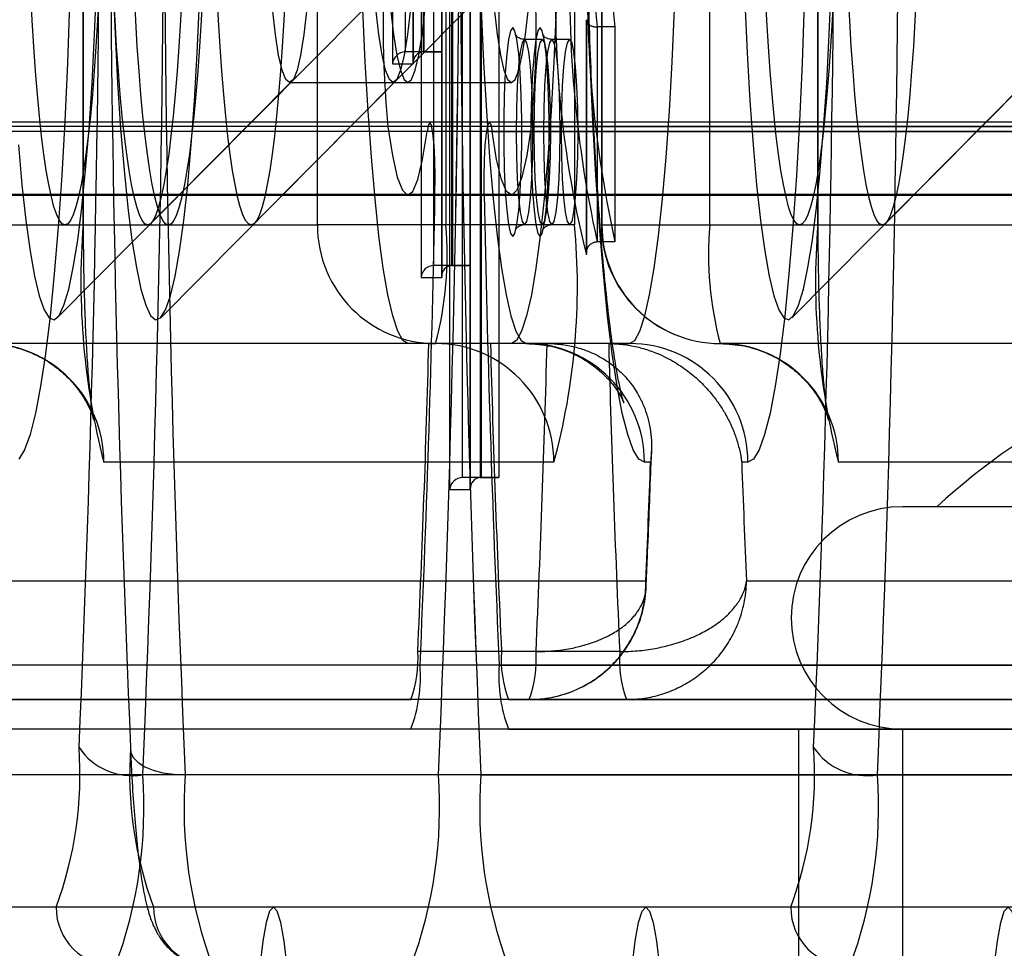
# Model space of a CAD drawing. Units: millimetres. Extents: x 75 to 6225, y 61 to 4388.
# Drawn here: x 4534 to 4539, y 3582 to 3587 of the extents above; entities that cross this region are included whole.
import ezdxf

# ---------------------------------------------------------------- set-up
doc = ezdxf.new("R2010")
doc.units = ezdxf.units.MM
doc.header["$LTSCALE"] = 15
doc.layers.add('AM_0', color=7, linetype='Continuous')

msp = doc.modelspace()

# ---------------------------------------------------------------- linework, layer by layer
at = {"layer": 'AM_0', "color": 7, "linetype": 'Continuous', "lineweight": 25}
for p, q in [((4535.8806, 3590.7291), (4535.8806, 3586.4331)), ((4535.9852, 3586.4331), (4535.9852, 3590.7291)), ((4536.0249, 3590.7291), (4536.0249, 3585.3531)), ((4536.1295, 3585.3531), (4536.1295, 3590.7291)), ((4536.1692, 3590.7291), (4536.1692, 3584.2804)), ((4535.9849, 3590.7238), (4535.9849, 3586.4383)), ((4536.1293, 3590.7238), (4536.1293, 3585.3583)), ((4535.9456, 3586.4931), (4535.9456, 3590.6691)), ((4536.0352, 3590.6691), (4536.0352, 3586.4931)), ((4536.0397, 3590.6691), (4536.0397, 3586.4931)), ((4536.0899, 3585.4131), (4536.0899, 3590.6691)), ((4536.1294, 3590.6691), (4536.1294, 3586.4931)), ((4536.1796, 3590.6691), (4536.1796, 3585.4131)), ((4536.184, 3590.6691), (4536.184, 3585.4131)), ((4536.2342, 3584.3404), (4536.2342, 3590.6691)), ((4536.2737, 3590.6691), (4536.2737, 3585.4131)), ((4536.3239, 3590.6691), (4536.3239, 3584.3404)), ((4534.3169, 3585.6184), (4534.3169, 3590.1184)), ((4534.3192, 3585.6184), (4534.3192, 3590.1184)), ((4535.5009, 3585.6184), (4535.5009, 3590.1184)), ((4536.1509, 3590.1184), (4536.1509, 3585.6184)), ((4536.8009, 3590.1184), (4536.8009, 3585.6184)), ((4536.9367, 3590.1184), (4536.9367, 3585.6184)), ((4536.9389, 3590.1184), (4536.9389, 3585.6184)), ((4537.4844, 3585.6184), (4537.4844, 3590.1184)), ((4538.0298, 3585.6184), (4538.0298, 3590.1184)), ((4538.0321, 3585.6184), (4538.0321, 3590.1184)), ((4536.3284, 3587.7025), (4536.3284, 3584.3404)), ((4536.418, 3587.7025), (4536.418, 3584.3404)), ((4536.2736, 3587.6477), (4536.2736, 3584.2857)), ((4536.2738, 3584.2804), (4536.2738, 3587.6425)), ((4534.6606, 3585.6271), (4535.7283, 3586.7029)), ((4535.1835, 3585.6271), (4536.2512, 3586.7029)), ((4538.3734, 3585.6271), (4539.4411, 3586.7029)), ((4536.8603, 3586.6527), (4536.8603, 3585.473)), ((4536.8606, 3585.4674), (4536.8606, 3586.6559)), ((4537.0048, 3586.6192), (4536.9151, 3586.6192)), ((4536.9151, 3586.6192), (4536.9151, 3585.5326)), ((4537.0048, 3586.6192), (4537.0048, 3585.5326)), ((4536.6377, 3586.5556), (4536.548, 3586.5556)), ((4536.7757, 3586.5556), (4536.6861, 3586.5556)), ((4536.0352, 3586.4931), (4535.9456, 3586.4931)), ((4536.0397, 3586.4931), (4535.9456, 3586.4931)), ((4536.0352, 3586.4931), (4536.1294, 3586.4931)), ((4536.1294, 3586.4931), (4536.0397, 3586.4931)), ((4535.8806, 3586.4331), (4535.9852, 3586.4331)), ((4534.1861, 3585.1489), (4535.3724, 3586.3443)), ((4534.709, 3585.1489), (4535.8953, 3586.3443)), ((4535.3607, 3586.3384), (4535.9584, 3586.3384)), ((4535.8836, 3586.3384), (4536.4814, 3586.3384)), ((4537.8989, 3585.1489), (4539.0852, 3586.3443)), ((5083.4074, 3586.1369), (4507.2084, 3586.1369)), ((5083.6195, 3586.1153), (4507.4205, 3586.1153)), ((5086.6079, 3586.1153), (4510.4089, 3586.1153)), ((5086.8201, 3586.1369), (4510.621, 3586.1369)), ((5022.4861, 3586.1369), (4532.6572, 3586.1369)), ((5022.6982, 3586.1153), (4532.8693, 3586.1153)), ((5025.6866, 3586.1153), (4535.8577, 3586.1153)), ((5025.8987, 3586.1369), (4536.0698, 3586.1369)), ((5079.6946, 3586.1369), (4536.37, 3586.1369)), ((4536.5821, 3586.1153), (5079.9067, 3586.1153)), ((5083.4213, 3586.0909), (4507.2223, 3586.0909)), ((5086.8061, 3586.0909), (4510.6071, 3586.0909)), ((5022.5, 3586.0909), (4532.6711, 3586.0909)), ((5025.8848, 3586.0909), (4536.0559, 3586.0909)), ((4536.3839, 3586.0909), (5079.7085, 3586.0909)), ((5083.3819, 3585.7721), (4507.1829, 3585.7721)), ((4507.3198, 3585.7684), (5083.5188, 3585.7684)), ((4510.5097, 3585.7684), (5086.7087, 3585.7684)), ((5086.8456, 3585.7721), (4510.6466, 3585.7721)), ((5022.4606, 3585.7721), (4532.6316, 3585.7721)), ((4532.7685, 3585.7684), (5022.5975, 3585.7684)), ((4535.9584, 3585.7684), (5025.7874, 3585.7684)), ((5025.9243, 3585.7721), (4536.0953, 3585.7721)), ((4536.3445, 3585.7721), (5079.6691, 3585.7721)), ((4536.4814, 3585.7684), (5079.806, 3585.7684)), ((4533.2261, 3585.6184), (4535.5009, 3585.6184)), ((4533.7715, 3585.6184), (4534.3169, 3585.6184)), ((4534.2251, 3585.6184), (4534.6435, 3585.6184)), ((4534.748, 3585.6184), (4535.1664, 3585.6184)), ((4536.1509, 3585.6184), (4535.5009, 3585.6184)), ((4536.8009, 3585.6184), (4536.1509, 3585.6184)), ((4536.548, 3585.6196), (4536.6377, 3585.6196)), ((4536.6861, 3585.6196), (4536.7757, 3585.6196)), ((4536.9389, 3585.6184), (4539.2137, 3585.6184)), ((4536.9389, 3585.6184), (4537.4844, 3585.6184)), ((4537.4844, 3585.6184), (4538.0298, 3585.6184)), ((4537.9379, 3585.6184), (4538.3563, 3585.6184)), ((4537.0048, 3585.5326), (4536.9151, 3585.5326)), ((4536.184, 3585.4131), (4536.0899, 3585.4131)), ((4536.1796, 3585.4131), (4536.0899, 3585.4131)), ((4536.1796, 3585.4131), (4536.2737, 3585.4131)), ((4536.2737, 3585.4131), (4536.184, 3585.4131)), ((4536.0249, 3585.3531), (4536.1295, 3585.3531)), ((4536.0986, 3585.0184), (4533.8238, 3585.0184)), ((4536.0643, 3585.0184), (4535.9584, 3585.0184)), ((4536.5561, 3585.0184), (4535.9584, 3585.0184)), ((4536.662, 3585.0184), (4536.0643, 3585.0184)), ((4536.4814, 3585.0184), (4536.3755, 3585.0184)), ((4536.9732, 3585.0184), (4536.3755, 3585.0184)), ((4537.0791, 3585.0184), (4536.4814, 3585.0184)), ((4536.5561, 3585.0184), (4536.662, 3585.0184)), ((4536.9732, 3585.0184), (4537.0791, 3585.0184)), ((4539.8114, 3585.0184), (4537.5367, 3585.0184)), ((4536.6963, 3584.4184), (4534.4215, 3584.4184)), ((4537.1851, 3584.4184), (4537.1539, 3584.4184)), ((4537.6768, 3584.4184), (4537.6456, 3584.4184)), ((4540.4091, 3584.4184), (4538.1344, 3584.4184)), ((4536.3239, 3584.3404), (4536.2342, 3584.3404)), ((4536.3284, 3584.3404), (4536.2342, 3584.3404)), ((4536.3239, 3584.3404), (4536.418, 3584.3404)), ((4536.418, 3584.3404), (4536.3284, 3584.3404)), ((4536.1692, 3584.2804), (4536.2738, 3584.2804)), ((4542.2083, 3584.1934), (4538.4591, 3584.1934)), ((4542.0344, 3584.1934), (4538.6323, 3584.1934)), ((4533.9569, 3583.8184), (4537.1609, 3583.8184)), ((4537.6697, 3583.8184), (4540.8738, 3583.8184)), ((4536.606, 3583.4608), (4536.0083, 3583.4608)), ((4537.0292, 3583.4608), (4536.4315, 3583.4608)), ((5083.4573, 3583.3915), (4507.2583, 3583.3915)), ((5086.7701, 3583.3915), (4510.5711, 3583.3915)), ((5022.536, 3583.3915), (4532.7071, 3583.3915)), ((5025.8488, 3583.3915), (4536.0199, 3583.3915)), ((4536.4199, 3583.3915), (5079.7445, 3583.3915)), ((4532.7535, 3583.2184), (4535.9735, 3583.2184)), ((4536.5712, 3583.2184), (4533.3512, 3583.2184)), ((4536.5712, 3583.2184), (4535.9735, 3583.2184)), ((4536.4663, 3583.2184), (4539.6863, 3583.2184)), ((4537.064, 3583.2184), (4536.4663, 3583.2184)), ((4540.284, 3583.2184), (4537.064, 3583.2184)), ((5083.5037, 3583.0684), (4507.3047, 3583.0684)), ((5086.7237, 3583.0684), (4510.5247, 3583.0684)), ((4535.9735, 3583.0684), (4532.7535, 3583.0684)), ((5022.5824, 3583.0684), (4532.7535, 3583.0684)), ((5025.8024, 3583.0684), (4535.9735, 3583.0684)), ((4536.4663, 3583.0684), (5079.7909, 3583.0684)), ((4536.4663, 3583.0684), (4539.6863, 3583.0684)), ((4537.9333, 3583.0684), (4537.9333, 3581.8684)), ((4542.7242, 3583.0684), (4537.938, 3583.0684)), ((4538.4583, 3583.0684), (4538.4583, 3580.0684)), ((4542.2083, 3583.0684), (4538.4591, 3583.0684)), ((5083.3646, 3582.8377), (4507.1655, 3582.8377)), ((5086.8629, 3582.8377), (4510.6639, 3582.8377)), ((5022.4432, 3582.8377), (4532.6143, 3582.8377)), ((4536.1127, 3582.8377), (4534.6184, 3582.8377)), ((4536.3271, 3582.8377), (4534.8328, 3582.8377)), ((5025.9416, 3582.8377), (4536.1127, 3582.8377)), ((4536.3271, 3582.8377), (5079.6517, 3582.8377)), ((4539.8255, 3582.8377), (4538.3312, 3582.8377)), ((5074.6556, 3582.1684), (4507.9996, 3582.1684)), ((4540.0148, 3582.1684), (4509.8299, 3582.1684)), ((4534.1803, 3582.1684), (4530.9603, 3582.1684)), ((5023.2773, 3582.1684), (4533.4483, 3582.1684)), ((4537.8932, 3582.1684), (4534.6732, 3582.1684)), ((4540.0796, 3582.1684), (4535.2786, 3582.1684)), ((4541.962, 3582.1684), (4537.1612, 3582.1684))]:
    msp.add_line(p, q, dxfattribs=at)
at = {"layer": 'AM_0', "color": 7, "linetype": 'Continuous', "lineweight": 25, "flags": 128}
for points in [[(4533.99, 3586.0228), (4534.008, 3585.8203), (4534.0277, 3585.6407), (4534.0491, 3585.4862), (4534.0717, 3585.3584), (4534.0954, 3585.2589), (4534.1199, 3585.1887), (4534.1448, 3585.1485), (4534.17, 3585.139), (4534.1952, 3585.1601), (4534.22, 3585.2117), (4534.2442, 3585.2931), (4534.2675, 3585.4034), (4534.2897, 3585.5415), (4534.3105, 3585.7057), (4534.3296, 3585.8942), (4534.3469, 3586.1049), (4534.3622, 3586.3354), (4534.3752, 3586.5831), (4534.3859, 3586.8453), (4534.3941, 3587.1189), (4534.3997, 3587.401)], [(4534.4676, 3586.8453), (4534.4783, 3586.5831), (4534.4913, 3586.3354), (4534.5066, 3586.1049), (4534.5239, 3585.8942), (4534.543, 3585.7057), (4534.5638, 3585.5415), (4534.586, 3585.4034), (4534.6093, 3585.2931), (4534.6335, 3585.2117), (4534.6583, 3585.1601), (4534.6835, 3585.139), (4534.7087, 3585.1485), (4534.7336, 3585.1887), (4534.7581, 3585.2589), (4534.7818, 3585.3584), (4534.8044, 3585.4862), (4534.8257, 3585.6407), (4534.8455, 3585.8203), (4534.8635, 3586.0228), (4534.8796, 3586.2462), (4534.8935, 3586.4877), (4534.9051, 3586.7448)], [(4537.6613, 3586.7448), (4537.6729, 3586.4877), (4537.6867, 3586.2462), (4537.7028, 3586.0228), (4537.7208, 3585.8203), (4537.7406, 3585.6407), (4537.7619, 3585.4862), (4537.7845, 3585.3584), (4537.8082, 3585.2589), (4537.8327, 3585.1887), (4537.8577, 3585.1485), (4537.8829, 3585.139), (4537.908, 3585.1601), (4537.9329, 3585.2117), (4537.9571, 3585.2931), (4537.9804, 3585.4034), (4538.0025, 3585.5415), (4538.0233, 3585.7057), (4538.0424, 3585.8942), (4538.0597, 3586.1049), (4538.075, 3586.3354), (4538.088, 3586.5831), (4538.0987, 3586.8453)], [(4534.2251, 3585.6184), (4534.2111, 3585.6242), (4534.1971, 3585.6413), (4534.1834, 3585.6699), (4534.1698, 3585.7096), (4534.1565, 3585.7603), (4534.1436, 3585.8218), (4534.1311, 3585.8937), (4534.119, 3585.9756), (4534.1075, 3586.0672), (4534.0966, 3586.168), (4534.0864, 3586.2775), (4534.0769, 3586.395), (4534.0681, 3586.5201), (4534.0601, 3586.652), (4534.0529, 3586.7901)], [(4534.3972, 3586.7901), (4534.39, 3586.652), (4534.382, 3586.5201), (4534.3733, 3586.395), (4534.3637, 3586.2775), (4534.3535, 3586.168), (4534.3426, 3586.0672), (4534.3311, 3585.9756), (4534.319, 3585.8937), (4534.3065, 3585.8218), (4534.2936, 3585.7603), (4534.2803, 3585.7096), (4534.2667, 3585.6699), (4534.253, 3585.6413), (4534.239, 3585.6242), (4534.2251, 3585.6184)], [(4534.6435, 3585.6184), (4534.6295, 3585.6242), (4534.6155, 3585.6413), (4534.6018, 3585.6699), (4534.5882, 3585.7096), (4534.5749, 3585.7603), (4534.562, 3585.8218), (4534.5495, 3585.8937), (4534.5374, 3585.9756), (4534.5259, 3586.0672), (4534.515, 3586.168), (4534.5048, 3586.2775), (4534.4953, 3586.395), (4534.4865, 3586.5201), (4534.4785, 3586.652), (4534.4713, 3586.7901)], [(4534.9201, 3586.7901), (4534.913, 3586.652), (4534.905, 3586.5201), (4534.8962, 3586.395), (4534.8867, 3586.2775), (4534.8764, 3586.168), (4534.8655, 3586.0672), (4534.854, 3585.9756), (4534.842, 3585.8937), (4534.8295, 3585.8218), (4534.8165, 3585.7603), (4534.8032, 3585.7096), (4534.7897, 3585.6699), (4534.7759, 3585.6413), (4534.762, 3585.6242), (4534.748, 3585.6184), (4534.734, 3585.6242), (4534.7201, 3585.6413), (4534.7063, 3585.6699), (4534.6927, 3585.7096), (4534.6795, 3585.7603), (4534.6665, 3585.8218), (4534.654, 3585.8937), (4534.642, 3585.9756), (4534.6305, 3586.0672), (4534.6196, 3586.168), (4534.6093, 3586.2775), (4534.5998, 3586.395), (4534.591, 3586.5201), (4534.583, 3586.652), (4534.5759, 3586.7901)], [(4534.8156, 3586.7901), (4534.8084, 3586.652), (4534.8004, 3586.5201), (4534.7917, 3586.395), (4534.7821, 3586.2775), (4534.7719, 3586.168), (4534.761, 3586.0672), (4534.7495, 3585.9756), (4534.7374, 3585.8937), (4534.7249, 3585.8218), (4534.712, 3585.7603), (4534.6987, 3585.7096), (4534.6851, 3585.6699), (4534.6714, 3585.6413), (4534.6574, 3585.6242), (4534.6435, 3585.6184)], [(4535.3385, 3586.7901), (4535.3314, 3586.652), (4535.3234, 3586.5201), (4535.3146, 3586.395), (4535.3051, 3586.2775), (4535.2948, 3586.168), (4535.2839, 3586.0672), (4535.2724, 3585.9756), (4535.2604, 3585.8937), (4535.2479, 3585.8218), (4535.2349, 3585.7603), (4535.2216, 3585.7096), (4535.2081, 3585.6699), (4535.1943, 3585.6413), (4535.1804, 3585.6242), (4535.1664, 3585.6184), (4535.1524, 3585.6242), (4535.1385, 3585.6413), (4535.1247, 3585.6699), (4535.1111, 3585.7096), (4535.0979, 3585.7603), (4535.0849, 3585.8218), (4535.0724, 3585.8937), (4535.0604, 3585.9756), (4535.0489, 3586.0672), (4535.038, 3586.168), (4535.0277, 3586.2775), (4535.0182, 3586.395), (4535.0094, 3586.5201), (4535.0014, 3586.652), (4534.9943, 3586.7901)], [(4538.11, 3586.7901), (4538.1029, 3586.652), (4538.0949, 3586.5201), (4538.0861, 3586.395), (4538.0766, 3586.2775), (4538.0663, 3586.168), (4538.0554, 3586.0672), (4538.0439, 3585.9756), (4538.0319, 3585.8937), (4538.0194, 3585.8218), (4538.0064, 3585.7603), (4537.9931, 3585.7096), (4537.9796, 3585.6699), (4537.9658, 3585.6413), (4537.9519, 3585.6242), (4537.9379, 3585.6184), (4537.9239, 3585.6242), (4537.91, 3585.6413), (4537.8962, 3585.6699), (4537.8826, 3585.7096), (4537.8694, 3585.7603), (4537.8564, 3585.8218), (4537.8439, 3585.8937), (4537.8319, 3585.9756), (4537.8204, 3586.0672), (4537.8095, 3586.168), (4537.7992, 3586.2775), (4537.7897, 3586.395), (4537.7809, 3586.5201), (4537.7729, 3586.652), (4537.7658, 3586.7901)], [(4538.5284, 3586.7901), (4538.5213, 3586.652), (4538.5133, 3586.5201), (4538.5045, 3586.395), (4538.495, 3586.2775), (4538.4847, 3586.168), (4538.4738, 3586.0672), (4538.4623, 3585.9756), (4538.4503, 3585.8937), (4538.4378, 3585.8218), (4538.4248, 3585.7603), (4538.4115, 3585.7096), (4538.398, 3585.6699), (4538.3842, 3585.6413), (4538.3703, 3585.6242), (4538.3563, 3585.6184), (4538.3423, 3585.6242), (4538.3284, 3585.6413), (4538.3146, 3585.6699), (4538.301, 3585.7096), (4538.2878, 3585.7603), (4538.2748, 3585.8218), (4538.2623, 3585.8937), (4538.2503, 3585.9756), (4538.2388, 3586.0672), (4538.2279, 3586.168), (4538.2176, 3586.2775), (4538.2081, 3586.395), (4538.1993, 3586.5201), (4538.1913, 3586.652), (4538.1842, 3586.7901)], [(4534.2481, 3586.7401), (4534.2375, 3586.4353), (4534.2244, 3586.1434), (4534.2089, 3585.8672), (4534.1912, 3585.6092), (4534.1715, 3585.3716), (4534.1498, 3585.1566), (4534.1265, 3584.9661), (4534.1017, 3584.802), (4534.0757, 3584.6656), (4534.0487, 3584.5582), (4534.0209, 3584.4808), (4533.9925, 3584.4341)], [(4535.448, 3586.7121), (4535.4328, 3586.5813), (4535.4161, 3586.4767), (4535.3983, 3586.4004), (4535.3797, 3586.354), (4535.3607, 3586.3384), (4535.3417, 3586.354), (4535.3231, 3586.4004), (4535.3053, 3586.4767), (4535.2886, 3586.5813), (4535.2734, 3586.7121)], [(4535.9584, 3585.0184), (4535.9325, 3585.0341), (4535.9068, 3585.0807), (4535.8817, 3585.1579), (4535.8574, 3585.2648), (4535.8342, 3585.4003), (4535.8124, 3585.5627), (4535.7922, 3585.7505), (4535.7738, 3585.9614), (4535.7575, 3586.1933), (4535.7433, 3586.4434), (4535.7315, 3586.7092)], [(4535.971, 3586.7121), (4535.9557, 3586.5813), (4535.939, 3586.4767), (4535.9212, 3586.4004), (4535.9026, 3586.354), (4535.8836, 3586.3384), (4535.8647, 3586.354), (4535.8461, 3586.4004), (4535.8283, 3586.4767), (4535.8116, 3586.5813), (4535.7963, 3586.7121)], [(4535.8711, 3586.7121), (4535.8863, 3586.5813), (4535.903, 3586.4767), (4535.9209, 3586.4004), (4535.9395, 3586.354), (4535.9584, 3586.3384)], [(4535.9584, 3586.3384), (4535.9774, 3586.354), (4535.996, 3586.4004), (4536.0138, 3586.4767), (4536.0305, 3586.5813), (4536.0458, 3586.7121)], [(4536.3292, 3586.7092), (4536.341, 3586.4434), (4536.3552, 3586.1933), (4536.3716, 3585.9614), (4536.3899, 3585.7505), (4536.4101, 3585.5627), (4536.432, 3585.4003), (4536.4551, 3585.2648), (4536.4794, 3585.1579), (4536.5045, 3585.0807), (4536.5302, 3585.0341), (4536.5561, 3585.0184)], [(4536.394, 3586.7121), (4536.4093, 3586.5813), (4536.426, 3586.4767), (4536.4438, 3586.4004), (4536.4624, 3586.354), (4536.4814, 3586.3384)], [(4536.4814, 3586.3384), (4536.5003, 3586.354), (4536.5189, 3586.4004), (4536.5368, 3586.4767), (4536.5535, 3586.5813), (4536.5687, 3586.7121)], [(4536.7083, 3586.7092), (4536.6965, 3586.4434), (4536.6823, 3586.1933), (4536.666, 3585.9614), (4536.6476, 3585.7505), (4536.6274, 3585.5627), (4536.6056, 3585.4003), (4536.5824, 3585.2648), (4536.5581, 3585.1579), (4536.533, 3585.0807), (4536.5073, 3585.0341), (4536.4814, 3585.0184)], [(4537.1539, 3584.4184), (4537.1253, 3584.4341), (4537.097, 3584.4808), (4537.0692, 3584.5582), (4537.0421, 3584.6656), (4537.0161, 3584.802), (4536.9913, 3584.9661), (4536.968, 3585.1566), (4536.9464, 3585.3716), (4536.9266, 3585.6092), (4536.9089, 3585.8672), (4536.8935, 3586.1434), (4536.8804, 3586.4353), (4536.8697, 3586.7401)], [(4537.0791, 3585.0184), (4537.105, 3585.0341), (4537.1307, 3585.0807), (4537.1558, 3585.1579), (4537.1801, 3585.2648), (4537.2033, 3585.4003), (4537.2251, 3585.5627), (4537.2453, 3585.7505), (4537.2637, 3585.9614), (4537.28, 3586.1933), (4537.2942, 3586.4434), (4537.306, 3586.7092)], [(4537.9609, 3586.7401), (4537.9503, 3586.4353), (4537.9372, 3586.1434), (4537.9217, 3585.8672), (4537.904, 3585.6092), (4537.8843, 3585.3716), (4537.8627, 3585.1566), (4537.8394, 3584.9661), (4537.8146, 3584.802), (4537.7886, 3584.6656), (4537.7615, 3584.5582), (4537.7337, 3584.4808), (4537.7054, 3584.4341), (4537.6768, 3584.4184)], [(4536.4882, 3586.6156), (4536.4772, 3586.6002), (4536.4668, 3586.5551), (4536.4577, 3586.4828), (4536.4504, 3586.3875), (4536.4452, 3586.2748), (4536.4425, 3586.1512), (4536.4425, 3586.0239), (4536.4452, 3585.9004), (4536.4504, 3585.7876), (4536.4577, 3585.6924), (4536.4668, 3585.6201), (4536.4772, 3585.5749), (4536.4882, 3585.5596), (4536.4992, 3585.5749), (4536.5096, 3585.6201), (4536.5187, 3585.6924), (4536.5261, 3585.7876), (4536.5313, 3585.9004), (4536.5339, 3586.0239), (4536.5339, 3586.1512), (4536.5313, 3586.2748), (4536.5261, 3586.3875), (4536.5187, 3586.4828), (4536.5096, 3586.5551), (4536.4992, 3586.6002), (4536.4882, 3586.6156)], [(4536.6263, 3586.6156), (4536.6153, 3586.6002), (4536.6049, 3586.5551), (4536.5958, 3586.4828), (4536.5884, 3586.3875), (4536.5833, 3586.2748), (4536.5806, 3586.1512), (4536.5806, 3586.0239), (4536.5833, 3585.9004), (4536.5884, 3585.7876), (4536.5958, 3585.6924), (4536.6049, 3585.6201), (4536.6153, 3585.5749), (4536.6263, 3585.5596), (4536.6373, 3585.5749), (4536.6477, 3585.6201), (4536.6568, 3585.6924), (4536.6642, 3585.7876), (4536.6693, 3585.9004), (4536.672, 3586.0239), (4536.672, 3586.1512), (4536.6693, 3586.2748), (4536.6642, 3586.3875), (4536.6568, 3586.4828), (4536.6477, 3586.5551), (4536.6373, 3586.6002), (4536.6263, 3586.6156)], [(4536.548, 3586.5556), (4536.5586, 3586.5396), (4536.5684, 3586.4929), (4536.5768, 3586.4185), (4536.5833, 3586.3216), (4536.5874, 3586.2087), (4536.5888, 3586.0876), (4536.5874, 3585.9665), (4536.5833, 3585.8536), (4536.5768, 3585.7567), (4536.5684, 3585.6823), (4536.5586, 3585.6355), (4536.548, 3585.6196), (4536.5374, 3585.6355), (4536.5276, 3585.6823), (4536.5192, 3585.7567), (4536.5127, 3585.8536), (4536.5086, 3585.9665), (4536.5072, 3586.0876), (4536.5086, 3586.2087), (4536.5127, 3586.3216), (4536.5192, 3586.4185), (4536.5276, 3586.4929), (4536.5374, 3586.5396), (4536.548, 3586.5556)], [(4536.6377, 3586.5556), (4536.6482, 3586.5396), (4536.6581, 3586.4929), (4536.6665, 3586.4185), (4536.673, 3586.3216), (4536.6771, 3586.2087), (4536.6784, 3586.0876), (4536.6771, 3585.9665), (4536.673, 3585.8536), (4536.6665, 3585.7567), (4536.6581, 3585.6823), (4536.6482, 3585.6355), (4536.6377, 3585.6196), (4536.6271, 3585.6355), (4536.6173, 3585.6823), (4536.6088, 3585.7567), (4536.6023, 3585.8536), (4536.5983, 3585.9665), (4536.5969, 3586.0876), (4536.5983, 3586.2087), (4536.6023, 3586.3216), (4536.6088, 3586.4185), (4536.6173, 3586.4929), (4536.6271, 3586.5396), (4536.6377, 3586.5556)], [(4536.6861, 3586.5556), (4536.6966, 3586.5396), (4536.7064, 3586.4929), (4536.7149, 3586.4185), (4536.7214, 3586.3216), (4536.7255, 3586.2087), (4536.7268, 3586.0876), (4536.7255, 3585.9665), (4536.7214, 3585.8536), (4536.7149, 3585.7567), (4536.7064, 3585.6823), (4536.6966, 3585.6355), (4536.6861, 3585.6196), (4536.6755, 3585.6355), (4536.6657, 3585.6823), (4536.6572, 3585.7567), (4536.6507, 3585.8536), (4536.6467, 3585.9665), (4536.6453, 3586.0876), (4536.6467, 3586.2087), (4536.6507, 3586.3216), (4536.6572, 3586.4185), (4536.6657, 3586.4929), (4536.6755, 3586.5396), (4536.6861, 3586.5556)], [(4536.7757, 3586.5556), (4536.7863, 3586.5396), (4536.7961, 3586.4929), (4536.8046, 3586.4185), (4536.811, 3586.3216), (4536.8151, 3586.2087), (4536.8165, 3586.0876), (4536.8151, 3585.9665), (4536.811, 3585.8536), (4536.8046, 3585.7567), (4536.7961, 3585.6823), (4536.7863, 3585.6355), (4536.7757, 3585.6196), (4536.7652, 3585.6355), (4536.7553, 3585.6823), (4536.7469, 3585.7567), (4536.7404, 3585.8536), (4536.7363, 3585.9665), (4536.7349, 3586.0876), (4536.7363, 3586.2087), (4536.7404, 3586.3216), (4536.7469, 3586.4185), (4536.7553, 3586.4929), (4536.7652, 3586.5396), (4536.7757, 3586.5556)], [(4535.8577, 3586.1153), (4535.8805, 3585.9684), (4535.9049, 3585.8603), (4535.9304, 3585.7932), (4535.9565, 3585.7686), (4535.9826, 3585.7868), (4536.0082, 3585.8476), (4536.0328, 3585.9496), (4536.0559, 3586.0909)], [(4536.0953, 3585.7721), (4536.0959, 3585.8597), (4536.0942, 3585.9453), (4536.0904, 3586.0217), (4536.0849, 3586.0822), (4536.078, 3586.1217), (4536.0705, 3586.1368), (4536.0629, 3586.1262), (4536.0559, 3586.0909)], [(4536.3445, 3585.7721), (4536.3439, 3585.8597), (4536.3456, 3585.9453), (4536.3494, 3586.0217), (4536.3549, 3586.0822), (4536.3618, 3586.1217), (4536.3693, 3586.1368), (4536.3769, 3586.1262), (4536.3839, 3586.0909)], [(4536.5821, 3586.1153), (4536.5593, 3585.9684), (4536.5349, 3585.8603), (4536.5094, 3585.7932), (4536.4833, 3585.7686), (4536.4572, 3585.7868), (4536.4316, 3585.8476), (4536.407, 3585.9496), (4536.3839, 3586.0909)], [(4534.5572, 3582.9761), (4534.5584, 3582.9491), (4534.5711, 3582.9231), (4534.5947, 3582.8992), (4534.6283, 3582.8782), (4534.6707, 3582.861), (4534.7202, 3582.8482), (4534.775, 3582.8403), (4534.8328, 3582.8377)], [(4535.3478, 3581.8684), (4535.3326, 3581.9964), (4535.3156, 3582.0909), (4535.2974, 3582.1489), (4535.2786, 3582.1684), (4535.2598, 3582.1489), (4535.2416, 3582.0909), (4535.2247, 3581.9964), (4535.2094, 3581.8684)], [(4537.092, 3581.8684), (4537.1072, 3581.9964), (4537.1242, 3582.0909), (4537.1424, 3582.1489), (4537.1612, 3582.1684), (4537.18, 3582.1489), (4537.1982, 3582.0909), (4537.2151, 3581.9964), (4537.2304, 3581.8684)], [(4538.9223, 3581.8684), (4538.9375, 3581.9964), (4538.9545, 3582.0909), (4538.9727, 3582.1489), (4538.9915, 3582.1684), (4539.0102, 3582.1489), (4539.0284, 3582.0909), (4539.0454, 3581.9964), (4539.0606, 3581.8684)]]:
    msp.add_lwpolyline(points, dxfattribs=at)
at = {"layer": 'AM_0', "color": 7, "linetype": 'Continuous', "lineweight": 25}
for centre, radius, start, end in [((4418.1277, 3587.8684), 116.5992, 357.527159, 2.472841), ((4651.3235, 3587.8684), 116.5992, 177.527159, 182.472841), ((4419.622, 3587.8684), 116.5992, 357.527159, 2.472841), ((4419.3458, 3587.8684), 116.8752, 357.533001, 2.466999), ((4652.8178, 3587.8684), 116.5992, 177.527159, 182.472841), ((4653.094, 3587.8684), 116.8752, 177.533001, 182.466999), ((4421.8406, 3587.8684), 116.5992, 357.527159, 2.472841), ((4426.2886, 3587.7133), 108.1115, 357.488625, 359.83449), ((4642.5649, 3587.7133), 108.1115, 180.16551, 182.511375), ((4430.0015, 3587.7133), 108.1115, 357.488625, 359.83449), ((4541.9901, 3586.7429), 5.2857, 175.3911, 193.9634), ((4542.7486, 3586.8141), 5.9726, 176.6071, 192.39031), ((4542.8383, 3586.8141), 5.9726, 176.6071, 192.39031), ((4541.0284, 3587.106), 4.142, 179.1477, 186.7483), ((4541.1181, 3587.106), 4.142, 179.1477, 186.7483), ((4541.0424, 3586.6207), 5.2093, 174.8809, 185.5674), ((4531.3973, 3586.6207), 5.2093, 354.4326, 5.1191), ((4444.0951, 3587.4965), 92.0164, 357.443118, 358.926204), ((4628.3447, 3587.4965), 92.0164, 181.073796, 182.556882), ((4537.9778, 3585.333), 3.672, 175.5409, 194.4212), ((4536.0997, 3585.6173), 0.5989, 179.891, 269.8906), ((4534.3906, 3585.4696), 1.7666, 345.2041, 4.8338), ((4533.4207, 3585.3085), 3.3944, 344.7987, 5.2392), ((4537.5367, 3585.6184), 0.6, 180, 270), ((4537.5378, 3585.6173), 0.5989, 179.891, 269.8906), ((4539.2446, 3585.4696), 1.7666, 175.1662, 194.7959), ((4541.6907, 3585.333), 3.672, 175.5409, 194.4212), ((4541.0343, 3581.5631), 3.5625, 101.3484, 132.4095), ((4533.8227, 3584.4196), 0.5989, 359.891, 89.8906), ((4449.5979, 3587.3485), 86.4978, 357.423871, 358.456362), ((4536.0974, 3584.4196), 0.5989, 359.891, 89.8906), ((4622.8419, 3587.3485), 86.4978, 181.543638, 182.576129), ((4536.555, 3584.4196), 0.5989, 359.891, 89.8906), ((4450.1956, 3587.3485), 86.4978, 357.423871, 358.456362), ((4623.4396, 3587.3485), 86.4978, 181.543638, 182.576129), ((4537.0779, 3584.4196), 0.5989, 359.891, 89.8906), ((4537.5355, 3584.4196), 0.5989, 359.891, 89.8906), ((4460.2454, 3587.2149), 76.9905, 357.471559, 357.918437), ((4614.5852, 3587.2149), 76.9905, 182.081563, 182.528441), ((4538.4583, 3583.6309), 0.5625, 90, 270), ((4535.4355, 3583.4193), 0.5743, 339.5224, 4.1351), ((4537.0043, 3583.4193), 0.5743, 175.8649, 200.4776), ((4536.0332, 3583.4193), 0.5743, 339.5224, 4.1351), ((4537.602, 3583.4193), 0.5743, 175.8649, 200.4776), ((4535.2562, 3583.3363), 0.7657, 339.5224, 4.1351), ((4537.1836, 3583.3363), 0.7657, 175.8649, 200.4776), ((4532.3871, 3582.8381), 1.9142, 339.5224, 4.1351), ((4534.5641, 3583.1552), 0.3222, 213.776, 279.695), ((4536.4664, 3582.8381), 1.9142, 175.8649, 200.4776), ((4536.0999, 3582.8381), 1.9142, 339.5224, 4.1351), ((4538.277, 3583.1552), 0.3222, 213.776, 279.695), ((4532.3273, 3582.672), 2.297, 339.5224, 4.1351), ((4537.1239, 3582.672), 2.297, 175.8649, 200.4776), ((4533.8216, 3582.672), 2.297, 339.5224, 4.1351), ((4538.6182, 3582.672), 2.297, 175.8649, 200.4776), ((4536.0402, 3582.672), 2.297, 339.5224, 4.1351), ((4534.4798, 3582.1679), 0.2994, 179.891, 269.8906), ((4534.9726, 3582.1679), 0.2994, 179.891, 269.8906), ((4538.1926, 3582.1679), 0.2994, 179.891, 269.8906)]:
    msp.add_arc(centre, radius, start, end, dxfattribs=at)
for centre, major_axis, start_param, end_param in [((4535.9403, 3586.4331), (0.0442, 0.0442), 0.741765, 2.312561), ((4536.0449, 3586.4331), (0.0442, -0.0442), 2.399828, 3.970624), ((4536.0847, 3585.3531), (0.0442, 0.0442), 0.741765, 2.312561), ((4536.1893, 3585.3531), (0.0442, -0.0442), 2.399828, 3.970624), ((4536.229, 3584.2804), (0.0442, 0.0442), 0.741765, 2.312561), ((4536.3336, 3584.2804), (0.0442, -0.0442), 2.399828, 3.970624)]:
    msp.add_ellipse(centre, major_axis=major_axis, ratio=0.916331, start_param=start_param, end_param=end_param, dxfattribs=at)
for points, knots in [([(4536.5561, 3585.0184), (4536.5985, 3585.0157), (4536.6797, 3585.0105), (4536.7894, 3584.9723), (4536.8787, 3584.922), (4536.9466, 3584.866), (4536.9943, 3584.8128), (4537.0249, 3584.7685), (4537.0424, 3584.7364), (4537.0501, 3584.7186), (4537.0503, 3584.7171), (4537.0445, 3584.7352), (4537.0339, 3584.7769), (4537.0196, 3584.8455), (4537.0027, 3584.9431), (4536.9845, 3585.07), (4536.9658, 3585.2249), (4536.9475, 3585.4059), (4536.9301, 3585.6106), (4536.9139, 3585.8364), (4536.8994, 3586.0809), (4536.8866, 3586.3416), (4536.8759, 3586.6158), (4536.8673, 3586.9012), (4536.8609, 3587.1951), (4536.8569, 3587.4949), (4536.8551, 3587.7981), (4536.8558, 3588.1019), (4536.8588, 3588.4038), (4536.8641, 3588.7012), (4536.8717, 3588.9915), (4536.8815, 3589.272), (4536.8934, 3589.5405), (4536.9073, 3589.7943), (4536.9229, 3590.0311), (4536.9401, 3590.2486), (4536.9586, 3590.4444), (4536.978, 3590.6161), (4536.9976, 3590.7612), (4537.016, 3590.8728), (4537.0318, 3590.9511), (4537.0436, 3590.9985), (4537.0503, 3591.0199), (4537.0502, 3591.0186), (4537.0415, 3590.9985), (4537.0215, 3590.9625), (4536.986, 3590.9134), (4536.9309, 3590.856), (4536.8538, 3590.7983), (4536.7559, 3590.7506), (4536.6534, 3590.7228), (4536.5851, 3590.7197), (4536.5561, 3590.7184)], [0, 0, 0, 0, 0.012804, 0.024592, 0.035648, 0.046097, 0.05611, 0.066111, 0.076599, 0.088163, 0.101423, 0.116868, 0.134753, 0.155019, 0.177323, 0.201183, 0.22614, 0.251835, 0.278022, 0.304536, 0.331274, 0.358165, 0.385163, 0.412236, 0.439362, 0.466523, 0.493707, 0.520901, 0.548095, 0.575276, 0.602434, 0.629555, 0.656623, 0.683617, 0.710508, 0.737253, 0.763789, 0.790019, 0.815791, 0.840859, 0.862054, 0.881209, 0.89791, 0.912169, 0.924455, 0.935485, 0.946036, 0.956625, 0.967696, 0.979308, 0.991234, 1, 1, 1, 1]), ([(4536.8606, 3586.6559), (4536.8605, 3586.6557), (4536.8602, 3586.6533), (4536.8603, 3586.6488), (4536.8622, 3586.6428), (4536.8657, 3586.6373), (4536.8702, 3586.6326), (4536.8759, 3586.6286), (4536.8822, 3586.6253), (4536.8895, 3586.6227), (4536.8974, 3586.6207), (4536.906, 3586.6195), (4536.912, 3586.6193), (4536.9151, 3586.6192)], [0, 0, 0, 0, 0.0123153, 0.1300504, 0.2504323, 0.3544438, 0.4606773, 0.5525305, 0.6463853, 0.7335634, 0.8229624, 0.9101537, 1, 1, 1, 1]), ([(4536.548, 3586.5556), (4536.5388, 3586.557), (4536.5221, 3586.5596), (4536.5077, 3586.5724), (4536.5036, 3586.5784), (4536.5027, 3586.58), (4536.5025, 3586.5804)], [0, 0, 0, 0, 0.342088, 0.624695, 0.894677, 1, 1, 1, 1]), ([(4536.6861, 3586.5556), (4536.6769, 3586.557), (4536.6601, 3586.5596), (4536.6457, 3586.5724), (4536.6417, 3586.5784), (4536.6408, 3586.58), (4536.6405, 3586.5804)], [0, 0, 0, 0, 0.3420881, 0.6246947, 0.8946772, 1, 1, 1, 1]), ([(4533.8238, 3585.0184), (4533.8645, 3585.016), (4533.9443, 3585.0113), (4534.0552, 3584.9749), (4534.1505, 3584.9234), (4534.2276, 3584.8618), (4534.2862, 3584.7969), (4534.3269, 3584.736), (4534.3523, 3584.6856), (4534.366, 3584.65), (4534.3716, 3584.6308), (4534.3718, 3584.6289), (4534.3682, 3584.6463), (4534.3619, 3584.6865), (4534.3539, 3584.7526), (4534.3452, 3584.8456), (4534.3368, 3584.9635), (4534.3295, 3585.1026), (4534.3239, 3585.258), (4534.3203, 3585.4219), (4534.3193, 3585.5439), (4534.3192, 3585.6086), (4534.3192, 3585.6184)], [0, 0, 0, 0, 0.0541263, 0.106303, 0.1545452, 0.1992738, 0.2403095, 0.2770132, 0.3094255, 0.3398305, 0.3717851, 0.4074909, 0.449723, 0.500031, 0.5583831, 0.6233389, 0.6929228, 0.7654316, 0.8396932, 0.9149722, 0.9870616, 1, 1, 1, 1]), ([(4536.503, 3585.5957), (4536.5043, 3585.5978), (4536.5069, 3585.602), (4536.5223, 3585.6153), (4536.5398, 3585.6197), (4536.5489, 3585.6196), (4536.5492, 3585.6196)], [0, 0, 0, 0, 0.309947, 0.637845, 0.988675, 1, 1, 1, 1]), ([(4536.6411, 3585.5957), (4536.6423, 3585.5978), (4536.6449, 3585.602), (4536.6604, 3585.6153), (4536.6778, 3585.6197), (4536.6869, 3585.6196), (4536.6872, 3585.6196)], [0, 0, 0, 0, 0.309947, 0.637845, 0.988675, 1, 1, 1, 1]), ([(4537.5367, 3585.0184), (4537.5773, 3585.016), (4537.6571, 3585.0113), (4537.7681, 3584.9749), (4537.8633, 3584.9234), (4537.9404, 3584.8618), (4537.999, 3584.7969), (4538.0398, 3584.736), (4538.0652, 3584.6856), (4538.0789, 3584.65), (4538.0844, 3584.6308), (4538.0847, 3584.6289), (4538.0811, 3584.6463), (4538.0748, 3584.6865), (4538.0667, 3584.7526), (4538.058, 3584.8456), (4538.0497, 3584.9635), (4538.0424, 3585.1026), (4538.0367, 3585.258), (4538.0332, 3585.4219), (4538.0321, 3585.5439), (4538.0321, 3585.6086), (4538.0321, 3585.6184)], [0, 0, 0, 0, 0.054126, 0.106303, 0.154545, 0.199274, 0.240309, 0.277013, 0.309425, 0.339831, 0.371785, 0.407491, 0.449723, 0.500031, 0.558383, 0.623339, 0.692923, 0.765432, 0.839693, 0.914972, 0.987062, 1, 1, 1, 1]), ([(4536.8606, 3585.4674), (4536.8605, 3585.4677), (4536.8602, 3585.4716), (4536.8603, 3585.4791), (4536.8622, 3585.4902), (4536.8663, 3585.5014), (4536.8722, 3585.511), (4536.8794, 3585.5189), (4536.8862, 3585.5241), (4536.8932, 3585.528), (4536.8999, 3585.5305), (4536.9073, 3585.5322), (4536.9125, 3585.5324), (4536.9151, 3585.5326)], [0, 0, 0, 0, 0.010216, 0.135875, 0.263301, 0.40136, 0.542842, 0.63814, 0.735785, 0.800874, 0.867426, 0.932571, 1, 1, 1, 1]), ([(4536.662, 3585.0184), (4536.6858, 3585.0176), (4536.7339, 3585.0159), (4536.8015, 3585.0027), (4536.8636, 3584.9831), (4536.9144, 3584.9599), (4536.9563, 3584.9356), (4536.9907, 3584.9116), (4537.0219, 3584.8857), (4537.0499, 3584.8584), (4537.0748, 3584.8301), (4537.0983, 3584.799), (4537.1227, 3584.7608), (4537.1458, 3584.7152), (4537.1661, 3584.6615), (4537.1809, 3584.6041), (4537.1893, 3584.5432), (4537.1911, 3584.4819), (4537.1879, 3584.4403), (4537.1852, 3584.4192), (4537.1851, 3584.4184)], [0, 0, 0, 0, 0.054404, 0.110159, 0.164323, 0.219317, 0.261039, 0.303096, 0.345566, 0.388548, 0.431109, 0.473812, 0.52527, 0.59522, 0.665512, 0.747536, 0.829927, 0.913319, 0.997004, 1, 1, 1, 1]), ([(4536.9732, 3585.0184), (4536.9972, 3585.0176), (4537.0457, 3585.0159), (4537.1164, 3585.0027), (4537.1832, 3584.9831), (4537.2395, 3584.9599), (4537.2872, 3584.9356), (4537.3274, 3584.9116), (4537.3649, 3584.8857), (4537.3995, 3584.8584), (4537.4313, 3584.8301), (4537.4624, 3584.799), (4537.4961, 3584.7608), (4537.5306, 3584.7152), (4537.5643, 3584.6615), (4537.5935, 3584.6041), (4537.6175, 3584.5432), (4537.635, 3584.4819), (4537.6427, 3584.4403), (4537.6455, 3584.4192), (4537.6456, 3584.4184)], [0, 0, 0, 0, 0.054404, 0.110159, 0.164323, 0.219317, 0.261039, 0.303096, 0.345566, 0.388548, 0.431109, 0.473812, 0.52527, 0.59522, 0.665512, 0.747536, 0.829927, 0.913319, 0.997004, 1, 1, 1, 1]), ([(4537.1623, 3583.784), (4537.1645, 3583.835), (4537.1733, 3584.0353), (4537.1823, 3584.2656), (4537.1888, 3584.4461), (4537.1897, 3584.4723)], [0, 0, 0, 0, 0.2260317, 0.8880069, 1, 1, 1, 1]), ([(4536.5712, 3583.2184), (4536.6009, 3583.2197), (4536.6455, 3583.2215), (4536.7041, 3583.233), (4536.7609, 3583.2482), (4536.8288, 3583.2751), (4536.9041, 3583.3184), (4536.961, 3583.3636), (4537.0023, 3583.4046), (4537.0318, 3583.4386), (4537.0592, 3583.4758), (4537.0842, 3583.516), (4537.1062, 3583.5587), (4537.1219, 3583.5965), (4537.1358, 3583.6368), (4537.1474, 3583.6797), (4537.1568, 3583.7328), (4537.1606, 3583.778), (4537.1611, 3583.8067), (4537.161, 3583.8171), (4537.1609, 3583.8184)], [0, 0, 0, 0, 0.094211, 0.14179, 0.189997, 0.281575, 0.374391, 0.467106, 0.513902, 0.561278, 0.611527, 0.662088, 0.713625, 0.765497, 0.793726, 0.85053, 0.908102, 0.966456, 0.995834, 1, 1, 1, 1]), ([(4536.606, 3583.4608), (4536.6208, 3583.4609), (4536.6504, 3583.4613), (4536.6944, 3583.4644), (4536.7381, 3583.4695), (4536.7905, 3583.4782), (4536.8422, 3583.4904), (4536.8921, 3583.5061), (4536.9332, 3583.522), (4536.9816, 3583.5447), (4537.0216, 3583.5689), (4537.0556, 3583.5945), (4537.0791, 3583.6151), (4537.1018, 3583.6392), (4537.1213, 3583.6646), (4537.1416, 3583.6983), (4537.1555, 3583.7343), (4537.1629, 3583.7762), (4537.1629, 3583.8021), (4537.161, 3583.8177), (4537.1609, 3583.8184)], [0, 0, 0, 0, 0.046957, 0.094182, 0.141818, 0.190013, 0.270107, 0.322109, 0.374469, 0.430858, 0.524441, 0.561367, 0.611623, 0.662191, 0.713735, 0.765612, 0.859732, 0.91543, 0.995835, 1, 1, 1, 1]), ([(4537.0292, 3583.4608), (4537.044, 3583.4609), (4537.0737, 3583.4613), (4537.1185, 3583.4644), (4537.1633, 3583.4695), (4537.2178, 3583.4782), (4537.2724, 3583.4904), (4537.326, 3583.5061), (4537.3709, 3583.522), (4537.4247, 3583.5447), (4537.4704, 3583.5689), (4537.5105, 3583.5945), (4537.5389, 3583.6151), (4537.5674, 3583.6392), (4537.5929, 3583.6646), (4537.6214, 3583.6983), (4537.6439, 3583.7343), (4537.6615, 3583.7762), (4537.6677, 3583.8021), (4537.6696, 3583.8177), (4537.6697, 3583.8184)], [0, 0, 0, 0, 0.046957, 0.094182, 0.141818, 0.190013, 0.270107, 0.322109, 0.374469, 0.430858, 0.524441, 0.561367, 0.611623, 0.662191, 0.713735, 0.765612, 0.859732, 0.91543, 0.995835, 1, 1, 1, 1]), ([(4537.064, 3583.2184), (4537.0937, 3583.2197), (4537.1384, 3583.2215), (4537.1973, 3583.233), (4537.2545, 3583.2482), (4537.3231, 3583.2751), (4537.3995, 3583.3184), (4537.4577, 3583.3636), (4537.5001, 3583.4046), (4537.5304, 3583.4386), (4537.5588, 3583.4758), (4537.585, 3583.516), (4537.608, 3583.5587), (4537.6248, 3583.5965), (4537.6397, 3583.6368), (4537.6525, 3583.6797), (4537.6633, 3583.7328), (4537.6683, 3583.778), (4537.6695, 3583.8067), (4537.6697, 3583.8171), (4537.6697, 3583.8184)], [0, 0, 0, 0, 0.094211, 0.14179, 0.189997, 0.281575, 0.374391, 0.467106, 0.513902, 0.561278, 0.611527, 0.662088, 0.713625, 0.765497, 0.793726, 0.85053, 0.908102, 0.966456, 0.995834, 1, 1, 1, 1]), ([(4536.581, 3583.2185), (4536.5848, 3583.2186), (4536.6312, 3583.2197), (4536.7203, 3583.2326), (4536.84, 3583.2775), (4536.9459, 3583.3459), (4537.034, 3583.4337), (4537.1016, 3583.5375), (4537.1462, 3583.6531), (4537.16, 3583.7375), (4537.1622, 3583.7812), (4537.1623, 3583.7839)], [0, 0, 0, 0, 0.0126265, 0.1553875, 0.2982995, 0.4375489, 0.5751931, 0.7136344, 0.8518721, 0.9908498, 1, 1, 1, 1]), ([(4534.5563, 3582.9625), (4534.5579, 3582.9305), (4534.5623, 3582.8372), (4534.5714, 3582.6924), (4534.5842, 3582.5357), (4534.5993, 3582.3962), (4534.6172, 3582.2732), (4534.6362, 3582.1806), (4534.6584, 3582.107), (4534.6834, 3582.0483), (4534.7208, 3581.99), (4534.7713, 3581.9372), (4534.8404, 3581.8936), (4534.9109, 3581.8713), (4534.9558, 3581.8692), (4534.972, 3581.8684)], [0, 0, 0, 0, 0.0575832, 0.1680075, 0.279155, 0.391744, 0.5072023, 0.6296289, 0.7079596, 0.7773982, 0.8256385, 0.8737524, 0.9226311, 0.9721906, 1, 1, 1, 1])]:
    msp.add_open_spline(points, degree=3, knots=knots, dxfattribs=at)

doc.saveas('drawing.dxf')
